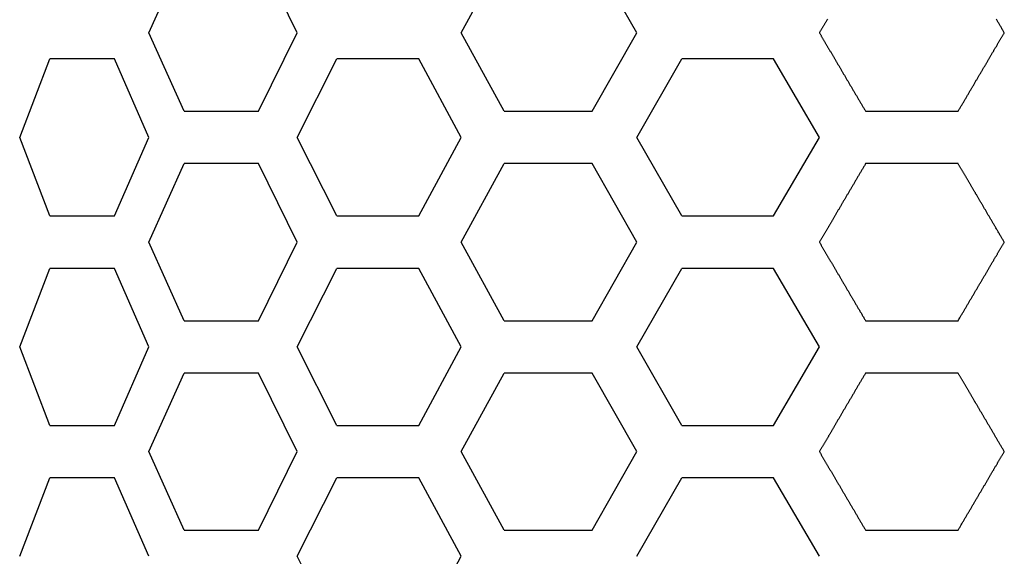
# Model space of a CAD drawing. Extents: x -1800 to 1800, y -2684 to 2667.
# Drawn here: x -1014 to -999, y -1110 to -1101 of the extents above; entities that cross this region are included whole.
import ezdxf

# ---------------------------------------------------------------- set-up
doc = ezdxf.new("R2010")
doc.units = 0
doc.header["$LTSCALE"] = 101.6
doc.layers.add('DATA', color=7, linetype='CONTINUOUS')
doc.layers.add('PATTERN_FILL', color=7, linetype='CONTINUOUS')

msp = doc.modelspace()

# ---------------------------------------------------------------- linework, layer by layer
at = {"layer": 'DATA', "color": 7, "linetype": 'CONTINUOUS'}
for p, q in [((-1011.653, -1101.539), (-1011.112, -1100.339)), ((-1009.386, -1101.539), (-1009.978, -1100.339)), ((-1006.88, -1101.539), (-1006.224, -1100.339)), ((-1004.199, -1101.539), (-1004.882, -1100.339)), ((-1011.112, -1102.739), (-1011.653, -1101.539)), ((-1009.978, -1102.739), (-1009.386, -1101.539)), ((-1006.224, -1102.739), (-1006.88, -1101.539)), ((-1004.882, -1102.739), (-1004.199, -1101.539)), ((-1013.624, -1103.139), (-1013.162, -1101.939)), ((-1011.653, -1103.139), (-1012.176, -1101.939)), ((-1009.386, -1103.139), (-1008.78, -1101.939)), ((-1006.88, -1103.139), (-1007.526, -1101.939)), ((-1004.199, -1103.139), (-1003.509, -1101.939)), ((-1001.411, -1103.139), (-1002.114, -1101.939)), ((-1013.162, -1104.339), (-1013.624, -1103.139)), ((-1012.176, -1104.339), (-1011.653, -1103.139)), ((-1008.78, -1104.339), (-1009.386, -1103.139)), ((-1007.526, -1104.339), (-1006.88, -1103.139)), ((-1003.509, -1104.339), (-1004.199, -1103.139)), ((-1002.114, -1104.339), (-1001.411, -1103.139)), ((-1011.653, -1104.739), (-1011.112, -1103.539)), ((-1009.386, -1104.739), (-1009.978, -1103.539)), ((-1006.88, -1104.739), (-1006.224, -1103.539)), ((-1004.199, -1104.739), (-1004.882, -1103.539)), ((-1011.112, -1105.939), (-1011.653, -1104.739)), ((-1009.978, -1105.939), (-1009.386, -1104.739)), ((-1006.224, -1105.939), (-1006.88, -1104.739)), ((-1004.882, -1105.939), (-1004.199, -1104.739)), ((-1013.624, -1106.339), (-1013.162, -1105.139)), ((-1011.653, -1106.339), (-1012.176, -1105.139)), ((-1009.386, -1106.339), (-1008.78, -1105.139)), ((-1006.88, -1106.339), (-1007.526, -1105.139)), ((-1004.199, -1106.339), (-1003.509, -1105.139)), ((-1001.411, -1106.339), (-1002.114, -1105.139)), ((-1013.162, -1107.539), (-1013.624, -1106.339)), ((-1012.176, -1107.539), (-1011.653, -1106.339)), ((-1008.78, -1107.539), (-1009.386, -1106.339)), ((-1007.526, -1107.539), (-1006.88, -1106.339)), ((-1003.509, -1107.539), (-1004.199, -1106.339)), ((-1002.114, -1107.539), (-1001.411, -1106.339)), ((-1011.653, -1107.939), (-1011.112, -1106.739)), ((-1009.386, -1107.939), (-1009.978, -1106.739)), ((-1006.88, -1107.939), (-1006.224, -1106.739)), ((-1004.199, -1107.939), (-1004.882, -1106.739)), ((-1011.112, -1109.139), (-1011.653, -1107.939)), ((-1009.978, -1109.139), (-1009.386, -1107.939)), ((-1006.224, -1109.139), (-1006.88, -1107.939)), ((-1004.882, -1109.139), (-1004.199, -1107.939)), ((-1013.624, -1109.539), (-1013.162, -1108.339)), ((-1011.653, -1109.539), (-1012.176, -1108.339)), ((-1009.386, -1109.539), (-1008.78, -1108.339)), ((-1006.88, -1109.539), (-1007.526, -1108.339)), ((-1004.199, -1109.539), (-1003.509, -1108.339)), ((-1001.411, -1109.539), (-1002.114, -1108.339)), ((-1008.78, -1110.739), (-1009.386, -1109.539)), ((-1007.526, -1110.739), (-1006.88, -1109.539))]:
    msp.add_line(p, q, dxfattribs=at)
at = {"layer": 'PATTERN_FILL', "color": 7, "linetype": 'CONTINUOUS'}
for p, q in [((-1012.176, -1101.939), (-1013.162, -1101.939)), ((-1007.526, -1101.939), (-1008.78, -1101.939)), ((-1002.114, -1101.939), (-1003.509, -1101.939)), ((-1011.112, -1102.739), (-1009.978, -1102.739)), ((-1006.224, -1102.739), (-1004.882, -1102.739)), ((-1000.705, -1102.739), (-999.292, -1102.739)), ((-1009.978, -1103.539), (-1011.112, -1103.539)), ((-1004.882, -1103.539), (-1006.224, -1103.539)), ((-999.292, -1103.539), (-1000.705, -1103.539)), ((-1011.87, -1103.631), (-1011.868, -1103.633)), ((-1011.958, -1103.839), (-1011.961, -1103.839)), ((-1013.162, -1104.339), (-1012.176, -1104.339)), ((-1008.78, -1104.339), (-1007.526, -1104.339)), ((-1003.509, -1104.339), (-1002.114, -1104.339)), ((-1012.176, -1105.139), (-1013.162, -1105.139)), ((-1007.526, -1105.139), (-1008.78, -1105.139)), ((-1002.114, -1105.139), (-1003.509, -1105.139)), ((-1011.112, -1105.939), (-1009.978, -1105.939)), ((-1006.224, -1105.939), (-1004.882, -1105.939)), ((-1000.705, -1105.939), (-999.292, -1105.939)), ((-1009.978, -1106.739), (-1011.112, -1106.739)), ((-1004.882, -1106.739), (-1006.224, -1106.739)), ((-999.292, -1106.739), (-1000.705, -1106.739)), ((-1011.87, -1106.831), (-1011.868, -1106.833)), ((-1011.958, -1107.039), (-1011.961, -1107.039)), ((-1013.162, -1107.539), (-1012.176, -1107.539)), ((-1008.78, -1107.539), (-1007.526, -1107.539)), ((-1003.509, -1107.539), (-1002.114, -1107.539)), ((-1012.176, -1108.339), (-1013.162, -1108.339)), ((-1007.526, -1108.339), (-1008.78, -1108.339)), ((-1002.114, -1108.339), (-1003.509, -1108.339)), ((-1011.112, -1109.139), (-1009.978, -1109.139)), ((-1006.224, -1109.139), (-1004.882, -1109.139)), ((-1000.705, -1109.139), (-999.292, -1109.139))]:
    msp.add_line(p, q, dxfattribs=at)
at = {"layer": 'PATTERN_FILL', "color": 7, "linetype": 'CONTINUOUS', "flags": 128}
for points in [[(-1001.289, -1101.332), (-1001.294, -1101.34), (-1001.299, -1101.349), (-1001.304, -1101.358), (-1001.309, -1101.366), (-1001.314, -1101.375), (-1001.319, -1101.383), (-1001.324, -1101.392), (-1001.329, -1101.4), (-1001.334, -1101.409), (-1001.339, -1101.417), (-1001.344, -1101.426), (-1001.349, -1101.434), (-1001.354, -1101.442), (-1001.359, -1101.451), (-1001.364, -1101.459), (-1001.369, -1101.468), (-1001.374, -1101.476), (-1001.378, -1101.484), (-1001.383, -1101.493), (-1001.388, -1101.501), (-1001.393, -1101.509), (-1001.398, -1101.517), (-1001.403, -1101.526), (-1001.408, -1101.534), (-1001.408, -1101.534), (-1001.411, -1101.539)], [(-998.587, -1101.539), (-998.593, -1101.529), (-998.599, -1101.518), (-998.605, -1101.508), (-998.611, -1101.497), (-998.617, -1101.487), (-998.623, -1101.476), (-998.63, -1101.466), (-998.636, -1101.456), (-998.642, -1101.445), (-998.648, -1101.435), (-998.654, -1101.425), (-998.66, -1101.414), (-998.666, -1101.404), (-998.672, -1101.394), (-998.678, -1101.383), (-998.684, -1101.373), (-998.69, -1101.363), (-998.696, -1101.353), (-998.702, -1101.343), (-998.708, -1101.333)], [(-1001.411, -1101.539), (-1001.406, -1101.548), (-1001.401, -1101.556), (-1001.396, -1101.564), (-1001.391, -1101.573), (-1001.386, -1101.581), (-1001.381, -1101.59), (-1001.376, -1101.598), (-1001.371, -1101.607), (-1001.366, -1101.615), (-1001.361, -1101.624), (-1001.356, -1101.632), (-1001.351, -1101.641), (-1001.346, -1101.649), (-1001.341, -1101.658), (-1001.336, -1101.667), (-1001.331, -1101.675), (-1001.326, -1101.684), (-1001.321, -1101.693), (-1001.316, -1101.701), (-1001.311, -1101.71), (-1001.305, -1101.719), (-1001.3, -1101.727), (-1001.295, -1101.736), (-1001.29, -1101.745), (-1001.285, -1101.753), (-1001.28, -1101.762), (-1001.275, -1101.771), (-1001.27, -1101.78), (-1001.264, -1101.788), (-1001.259, -1101.797), (-1001.254, -1101.806), (-1001.249, -1101.815), (-1001.244, -1101.824), (-1001.238, -1101.833), (-1001.233, -1101.842), (-1001.228, -1101.85), (-1001.223, -1101.859), (-1001.217, -1101.868), (-1001.212, -1101.877), (-1001.207, -1101.886), (-1001.202, -1101.895), (-1001.196, -1101.904), (-1001.191, -1101.913), (-1001.186, -1101.922), (-1001.181, -1101.931), (-1001.175, -1101.94), (-1001.17, -1101.949), (-1001.165, -1101.958), (-1001.159, -1101.967), (-1001.154, -1101.976), (-1001.149, -1101.985), (-1001.143, -1101.995), (-1001.138, -1102.004), (-1001.133, -1102.013), (-1001.127, -1102.022), (-1001.122, -1102.031), (-1001.116, -1102.04), (-1001.111, -1102.05), (-1001.106, -1102.059), (-1001.1, -1102.068), (-1001.095, -1102.077), (-1001.089, -1102.087), (-1001.084, -1102.096), (-1001.078, -1102.105), (-1001.073, -1102.114), (-1001.067, -1102.124), (-1001.062, -1102.133), (-1001.056, -1102.142), (-1001.051, -1102.152), (-1001.045, -1102.161), (-1001.04, -1102.171), (-1001.034, -1102.18), (-1001.029, -1102.189), (-1001.023, -1102.199), (-1001.018, -1102.208), (-1001.012, -1102.218), (-1001.006, -1102.227), (-1001.001, -1102.237), (-1000.995, -1102.246), (-1000.99, -1102.256), (-1000.984, -1102.265), (-1000.978, -1102.275), (-1000.973, -1102.285), (-1000.967, -1102.294), (-1000.961, -1102.304), (-1000.956, -1102.314), (-1000.95, -1102.323), (-1000.944, -1102.333), (-1000.939, -1102.343), (-1000.933, -1102.352), (-1000.927, -1102.362), (-1000.921, -1102.372), (-1000.916, -1102.382), (-1000.91, -1102.391), (-1000.904, -1102.401), (-1000.898, -1102.411), (-1000.893, -1102.421), (-1000.887, -1102.431), (-1000.881, -1102.441), (-1000.875, -1102.45), (-1000.869, -1102.46), (-1000.864, -1102.47), (-1000.858, -1102.48), (-1000.852, -1102.49), (-1000.846, -1102.5), (-1000.84, -1102.51), (-1000.834, -1102.52), (-1000.828, -1102.53), (-1000.822, -1102.54), (-1000.816, -1102.55), (-1000.811, -1102.56), (-1000.805, -1102.57), (-1000.799, -1102.58), (-1000.793, -1102.591), (-1000.787, -1102.601), (-1000.781, -1102.611), (-1000.775, -1102.621), (-1000.769, -1102.631), (-1000.763, -1102.641), (-1000.757, -1102.652), (-1000.751, -1102.662), (-1000.745, -1102.672), (-1000.739, -1102.682), (-1000.733, -1102.693), (-1000.727, -1102.703), (-1000.721, -1102.713), (-1000.714, -1102.724), (-1000.708, -1102.734), (-1000.708, -1102.734), (-1000.705, -1102.739)], [(-999.292, -1102.739), (-999.286, -1102.729), (-999.28, -1102.718), (-999.274, -1102.708), (-999.267, -1102.697), (-999.261, -1102.687), (-999.255, -1102.676), (-999.249, -1102.666), (-999.243, -1102.656), (-999.237, -1102.645), (-999.231, -1102.635), (-999.225, -1102.625), (-999.219, -1102.614), (-999.212, -1102.604), (-999.206, -1102.594), (-999.2, -1102.584), (-999.194, -1102.573), (-999.188, -1102.563), (-999.182, -1102.553), (-999.176, -1102.543), (-999.17, -1102.533), (-999.164, -1102.522), (-999.159, -1102.512), (-999.153, -1102.502), (-999.147, -1102.492), (-999.141, -1102.482), (-999.135, -1102.472), (-999.129, -1102.462), (-999.123, -1102.452), (-999.117, -1102.442), (-999.111, -1102.432), (-999.106, -1102.422), (-999.1, -1102.412), (-999.094, -1102.402), (-999.088, -1102.393), (-999.082, -1102.383), (-999.076, -1102.373), (-999.071, -1102.363), (-999.065, -1102.353), (-999.059, -1102.343), (-999.053, -1102.334), (-999.048, -1102.324), (-999.042, -1102.314), (-999.036, -1102.304), (-999.031, -1102.295), (-999.025, -1102.285), (-999.019, -1102.275), (-999.014, -1102.266), (-999.008, -1102.256), (-999.002, -1102.247), (-998.997, -1102.237), (-998.991, -1102.228), (-998.985, -1102.218), (-998.98, -1102.208), (-998.974, -1102.199), (-998.969, -1102.189), (-998.963, -1102.18), (-998.958, -1102.171), (-998.952, -1102.161), (-998.946, -1102.152), (-998.941, -1102.142), (-998.935, -1102.133), (-998.93, -1102.124), (-998.924, -1102.114), (-998.919, -1102.105), (-998.914, -1102.096), (-998.908, -1102.087), (-998.903, -1102.077), (-998.897, -1102.068), (-998.892, -1102.059), (-998.886, -1102.05), (-998.881, -1102.04), (-998.876, -1102.031), (-998.87, -1102.022), (-998.865, -1102.013), (-998.86, -1102.004), (-998.854, -1101.995), (-998.849, -1101.986), (-998.843, -1101.977), (-998.838, -1101.968), (-998.833, -1101.959), (-998.828, -1101.95), (-998.822, -1101.941), (-998.817, -1101.932), (-998.812, -1101.923), (-998.806, -1101.914), (-998.801, -1101.905), (-998.796, -1101.896), (-998.791, -1101.887), (-998.786, -1101.878), (-998.78, -1101.869), (-998.775, -1101.86), (-998.77, -1101.851), (-998.765, -1101.843), (-998.76, -1101.834), (-998.754, -1101.825), (-998.749, -1101.816), (-998.744, -1101.807), (-998.739, -1101.799), (-998.734, -1101.79), (-998.729, -1101.781), (-998.724, -1101.773), (-998.719, -1101.764), (-998.713, -1101.755), (-998.708, -1101.747), (-998.703, -1101.738), (-998.698, -1101.729), (-998.693, -1101.721), (-998.688, -1101.712), (-998.683, -1101.704), (-998.678, -1101.695), (-998.673, -1101.687), (-998.668, -1101.678), (-998.663, -1101.67), (-998.658, -1101.661), (-998.653, -1101.653), (-998.648, -1101.644), (-998.643, -1101.636), (-998.638, -1101.628), (-998.634, -1101.619), (-998.629, -1101.611), (-998.624, -1101.602), (-998.619, -1101.594), (-998.614, -1101.586), (-998.609, -1101.578), (-998.604, -1101.569), (-998.599, -1101.561), (-998.594, -1101.553), (-998.59, -1101.544), (-998.59, -1101.544), (-998.587, -1101.539)], [(-1000.705, -1103.539), (-1000.711, -1103.55), (-1000.718, -1103.56), (-1000.724, -1103.571), (-1000.73, -1103.581), (-1000.736, -1103.592), (-1000.742, -1103.602), (-1000.748, -1103.612), (-1000.754, -1103.623), (-1000.761, -1103.633), (-1000.767, -1103.644), (-1000.773, -1103.654), (-1000.779, -1103.664), (-1000.785, -1103.674), (-1000.791, -1103.685), (-1000.797, -1103.695), (-1000.803, -1103.705), (-1000.809, -1103.715), (-1000.815, -1103.726), (-1000.821, -1103.736), (-1000.827, -1103.746), (-1000.833, -1103.756), (-1000.839, -1103.766), (-1000.845, -1103.776), (-1000.851, -1103.786), (-1000.857, -1103.796), (-1000.862, -1103.806), (-1000.868, -1103.816), (-1000.874, -1103.826), (-1000.88, -1103.836), (-1000.886, -1103.846), (-1000.892, -1103.856), (-1000.898, -1103.866), (-1000.903, -1103.876), (-1000.909, -1103.886), (-1000.915, -1103.896), (-1000.921, -1103.906), (-1000.927, -1103.915), (-1000.932, -1103.925), (-1000.938, -1103.935), (-1000.944, -1103.945), (-1000.95, -1103.955), (-1000.955, -1103.964), (-1000.961, -1103.974), (-1000.967, -1103.984), (-1000.972, -1103.993), (-1000.978, -1104.003), (-1000.984, -1104.013), (-1000.989, -1104.022), (-1000.995, -1104.032), (-1001.001, -1104.041), (-1001.006, -1104.051), (-1001.012, -1104.061), (-1001.018, -1104.07), (-1001.023, -1104.08), (-1001.029, -1104.089), (-1001.034, -1104.098), (-1001.04, -1104.108), (-1001.045, -1104.117), (-1001.051, -1104.127), (-1001.056, -1104.136), (-1001.062, -1104.145), (-1001.067, -1104.155), (-1001.073, -1104.164), (-1001.078, -1104.173), (-1001.084, -1104.183), (-1001.089, -1104.192), (-1001.095, -1104.201), (-1001.1, -1104.21), (-1001.105, -1104.22), (-1001.111, -1104.229), (-1001.116, -1104.238), (-1001.122, -1104.247), (-1001.127, -1104.256), (-1001.132, -1104.265), (-1001.138, -1104.275), (-1001.143, -1104.284), (-1001.148, -1104.293), (-1001.154, -1104.302), (-1001.159, -1104.311), (-1001.164, -1104.32), (-1001.17, -1104.329), (-1001.175, -1104.338), (-1001.18, -1104.347), (-1001.186, -1104.356), (-1001.191, -1104.365), (-1001.196, -1104.374), (-1001.201, -1104.383), (-1001.207, -1104.392), (-1001.212, -1104.401), (-1001.217, -1104.409), (-1001.222, -1104.418), (-1001.227, -1104.427), (-1001.233, -1104.436), (-1001.238, -1104.445), (-1001.243, -1104.453), (-1001.248, -1104.462), (-1001.253, -1104.471), (-1001.258, -1104.48), (-1001.263, -1104.488), (-1001.269, -1104.497), (-1001.274, -1104.506), (-1001.279, -1104.514), (-1001.284, -1104.523), (-1001.289, -1104.532), (-1001.294, -1104.54), (-1001.299, -1104.549), (-1001.304, -1104.558), (-1001.309, -1104.566), (-1001.314, -1104.575), (-1001.319, -1104.583), (-1001.324, -1104.592), (-1001.329, -1104.6), (-1001.334, -1104.609), (-1001.339, -1104.617), (-1001.344, -1104.626), (-1001.349, -1104.634), (-1001.354, -1104.642), (-1001.359, -1104.651), (-1001.364, -1104.659), (-1001.369, -1104.668), (-1001.374, -1104.676), (-1001.378, -1104.684), (-1001.383, -1104.693), (-1001.388, -1104.701), (-1001.393, -1104.709), (-1001.398, -1104.717), (-1001.403, -1104.726), (-1001.408, -1104.734), (-1001.408, -1104.734), (-1001.411, -1104.739)], [(-998.587, -1104.739), (-998.593, -1104.729), (-998.599, -1104.718), (-998.605, -1104.708), (-998.611, -1104.697), (-998.617, -1104.687), (-998.623, -1104.676), (-998.63, -1104.666), (-998.636, -1104.656), (-998.642, -1104.645), (-998.648, -1104.635), (-998.654, -1104.625), (-998.66, -1104.614), (-998.666, -1104.604), (-998.672, -1104.594), (-998.678, -1104.583), (-998.684, -1104.573), (-998.69, -1104.563), (-998.696, -1104.553), (-998.702, -1104.543), (-998.708, -1104.533), (-998.714, -1104.522), (-998.72, -1104.512), (-998.726, -1104.502), (-998.732, -1104.492), (-998.738, -1104.482), (-998.743, -1104.472), (-998.749, -1104.462), (-998.755, -1104.452), (-998.761, -1104.442), (-998.767, -1104.432), (-998.773, -1104.422), (-998.779, -1104.412), (-998.784, -1104.402), (-998.79, -1104.392), (-998.796, -1104.383), (-998.802, -1104.373), (-998.808, -1104.363), (-998.813, -1104.353), (-998.819, -1104.343), (-998.825, -1104.334), (-998.831, -1104.324), (-998.836, -1104.314), (-998.842, -1104.304), (-998.848, -1104.295), (-998.853, -1104.285), (-998.859, -1104.275), (-998.865, -1104.266), (-998.87, -1104.256), (-998.876, -1104.247), (-998.882, -1104.237), (-998.887, -1104.227), (-998.893, -1104.218), (-998.898, -1104.208), (-998.904, -1104.199), (-998.91, -1104.189), (-998.915, -1104.18), (-998.921, -1104.17), (-998.926, -1104.161), (-998.932, -1104.152), (-998.937, -1104.142), (-998.943, -1104.133), (-998.948, -1104.124), (-998.954, -1104.114), (-998.959, -1104.105), (-998.965, -1104.096), (-998.97, -1104.086), (-998.976, -1104.077), (-998.981, -1104.068), (-998.986, -1104.059), (-998.992, -1104.05), (-998.997, -1104.04), (-999.003, -1104.031), (-999.008, -1104.022), (-999.013, -1104.013), (-999.019, -1104.004), (-999.024, -1103.995), (-999.029, -1103.986), (-999.035, -1103.977), (-999.04, -1103.967), (-999.045, -1103.958), (-999.051, -1103.949), (-999.056, -1103.94), (-999.061, -1103.931), (-999.067, -1103.922), (-999.072, -1103.914), (-999.077, -1103.905), (-999.082, -1103.896), (-999.088, -1103.887), (-999.093, -1103.878), (-999.098, -1103.869), (-999.103, -1103.86), (-999.108, -1103.851), (-999.114, -1103.843), (-999.119, -1103.834), (-999.124, -1103.825), (-999.129, -1103.816), (-999.134, -1103.807), (-999.139, -1103.799), (-999.144, -1103.79), (-999.15, -1103.781), (-999.155, -1103.773), (-999.16, -1103.764), (-999.165, -1103.755), (-999.17, -1103.747), (-999.175, -1103.738), (-999.18, -1103.729), (-999.185, -1103.721), (-999.19, -1103.712), (-999.195, -1103.704), (-999.2, -1103.695), (-999.205, -1103.687), (-999.21, -1103.678), (-999.215, -1103.67), (-999.22, -1103.661), (-999.225, -1103.653), (-999.23, -1103.644), (-999.235, -1103.636), (-999.24, -1103.628), (-999.245, -1103.619), (-999.25, -1103.611), (-999.255, -1103.602), (-999.26, -1103.594), (-999.265, -1103.586), (-999.27, -1103.578), (-999.274, -1103.569), (-999.279, -1103.561), (-999.284, -1103.553), (-999.289, -1103.544), (-999.289, -1103.544), (-999.292, -1103.539)], [(-1001.411, -1104.739), (-1001.406, -1104.748), (-1001.401, -1104.756), (-1001.396, -1104.764), (-1001.391, -1104.773), (-1001.386, -1104.781), (-1001.381, -1104.79), (-1001.376, -1104.798), (-1001.371, -1104.807), (-1001.366, -1104.815), (-1001.361, -1104.824), (-1001.356, -1104.832), (-1001.351, -1104.841), (-1001.346, -1104.849), (-1001.341, -1104.858), (-1001.336, -1104.867), (-1001.331, -1104.875), (-1001.326, -1104.884), (-1001.321, -1104.893), (-1001.316, -1104.901), (-1001.311, -1104.91), (-1001.305, -1104.919), (-1001.3, -1104.927), (-1001.295, -1104.936), (-1001.29, -1104.945), (-1001.285, -1104.953), (-1001.28, -1104.962), (-1001.275, -1104.971), (-1001.27, -1104.98), (-1001.264, -1104.988), (-1001.259, -1104.997), (-1001.254, -1105.006), (-1001.249, -1105.015), (-1001.244, -1105.024), (-1001.238, -1105.033), (-1001.233, -1105.042), (-1001.228, -1105.05), (-1001.223, -1105.059), (-1001.217, -1105.068), (-1001.212, -1105.077), (-1001.207, -1105.086), (-1001.202, -1105.095), (-1001.196, -1105.104), (-1001.191, -1105.113), (-1001.186, -1105.122), (-1001.181, -1105.131), (-1001.175, -1105.14), (-1001.17, -1105.149), (-1001.165, -1105.158), (-1001.159, -1105.167), (-1001.154, -1105.176), (-1001.149, -1105.185), (-1001.143, -1105.195), (-1001.138, -1105.204), (-1001.133, -1105.213), (-1001.127, -1105.222), (-1001.122, -1105.231), (-1001.116, -1105.24), (-1001.111, -1105.25), (-1001.106, -1105.259), (-1001.1, -1105.268), (-1001.095, -1105.277), (-1001.089, -1105.287), (-1001.084, -1105.296), (-1001.078, -1105.305), (-1001.073, -1105.314), (-1001.067, -1105.324), (-1001.062, -1105.333), (-1001.056, -1105.342), (-1001.051, -1105.352), (-1001.045, -1105.361), (-1001.04, -1105.371), (-1001.034, -1105.38), (-1001.029, -1105.389), (-1001.023, -1105.399), (-1001.018, -1105.408), (-1001.012, -1105.418), (-1001.006, -1105.427), (-1001.001, -1105.437), (-1000.995, -1105.446), (-1000.99, -1105.456), (-1000.984, -1105.465), (-1000.978, -1105.475), (-1000.973, -1105.485), (-1000.967, -1105.494), (-1000.961, -1105.504), (-1000.956, -1105.514), (-1000.95, -1105.523), (-1000.944, -1105.533), (-1000.939, -1105.543), (-1000.933, -1105.552), (-1000.927, -1105.562), (-1000.921, -1105.572), (-1000.916, -1105.582), (-1000.91, -1105.591), (-1000.904, -1105.601), (-1000.898, -1105.611), (-1000.893, -1105.621), (-1000.887, -1105.631), (-1000.881, -1105.641), (-1000.875, -1105.65), (-1000.869, -1105.66), (-1000.864, -1105.67), (-1000.858, -1105.68), (-1000.852, -1105.69), (-1000.846, -1105.7), (-1000.84, -1105.71), (-1000.834, -1105.72), (-1000.828, -1105.73), (-1000.822, -1105.74), (-1000.816, -1105.75), (-1000.811, -1105.76), (-1000.805, -1105.77), (-1000.799, -1105.78), (-1000.793, -1105.791), (-1000.787, -1105.801), (-1000.781, -1105.811), (-1000.775, -1105.821), (-1000.769, -1105.831), (-1000.763, -1105.841), (-1000.757, -1105.852), (-1000.751, -1105.862), (-1000.745, -1105.872), (-1000.739, -1105.882), (-1000.733, -1105.893), (-1000.727, -1105.903), (-1000.721, -1105.913), (-1000.714, -1105.924), (-1000.708, -1105.934), (-1000.708, -1105.934), (-1000.705, -1105.939)], [(-999.292, -1105.939), (-999.286, -1105.929), (-999.28, -1105.918), (-999.274, -1105.908), (-999.267, -1105.897), (-999.261, -1105.887), (-999.255, -1105.876), (-999.249, -1105.866), (-999.243, -1105.856), (-999.237, -1105.845), (-999.231, -1105.835), (-999.225, -1105.825), (-999.219, -1105.814), (-999.212, -1105.804), (-999.206, -1105.794), (-999.2, -1105.784), (-999.194, -1105.773), (-999.188, -1105.763), (-999.182, -1105.753), (-999.176, -1105.743), (-999.17, -1105.733), (-999.164, -1105.722), (-999.159, -1105.712), (-999.153, -1105.702), (-999.147, -1105.692), (-999.141, -1105.682), (-999.135, -1105.672), (-999.129, -1105.662), (-999.123, -1105.652), (-999.117, -1105.642), (-999.111, -1105.632), (-999.106, -1105.622), (-999.1, -1105.612), (-999.094, -1105.602), (-999.088, -1105.593), (-999.082, -1105.583), (-999.076, -1105.573), (-999.071, -1105.563), (-999.065, -1105.553), (-999.059, -1105.543), (-999.053, -1105.534), (-999.048, -1105.524), (-999.042, -1105.514), (-999.036, -1105.504), (-999.031, -1105.495), (-999.025, -1105.485), (-999.019, -1105.475), (-999.014, -1105.466), (-999.008, -1105.456), (-999.002, -1105.447), (-998.997, -1105.437), (-998.991, -1105.428), (-998.985, -1105.418), (-998.98, -1105.408), (-998.974, -1105.399), (-998.969, -1105.389), (-998.963, -1105.38), (-998.958, -1105.371), (-998.952, -1105.361), (-998.946, -1105.352), (-998.941, -1105.342), (-998.935, -1105.333), (-998.93, -1105.324), (-998.924, -1105.314), (-998.919, -1105.305), (-998.914, -1105.296), (-998.908, -1105.287), (-998.903, -1105.277), (-998.897, -1105.268), (-998.892, -1105.259), (-998.886, -1105.25), (-998.881, -1105.24), (-998.876, -1105.231), (-998.87, -1105.222), (-998.865, -1105.213), (-998.86, -1105.204), (-998.854, -1105.195), (-998.849, -1105.186), (-998.843, -1105.177), (-998.838, -1105.168), (-998.833, -1105.159), (-998.828, -1105.15), (-998.822, -1105.141), (-998.817, -1105.132), (-998.812, -1105.123), (-998.806, -1105.114), (-998.801, -1105.105), (-998.796, -1105.096), (-998.791, -1105.087), (-998.786, -1105.078), (-998.78, -1105.069), (-998.775, -1105.06), (-998.77, -1105.051), (-998.765, -1105.043), (-998.76, -1105.034), (-998.754, -1105.025), (-998.749, -1105.016), (-998.744, -1105.007), (-998.739, -1104.999), (-998.734, -1104.99), (-998.729, -1104.981), (-998.724, -1104.973), (-998.719, -1104.964), (-998.713, -1104.955), (-998.708, -1104.947), (-998.703, -1104.938), (-998.698, -1104.929), (-998.693, -1104.921), (-998.688, -1104.912), (-998.683, -1104.904), (-998.678, -1104.895), (-998.673, -1104.887), (-998.668, -1104.878), (-998.663, -1104.87), (-998.658, -1104.861), (-998.653, -1104.853), (-998.648, -1104.844), (-998.643, -1104.836), (-998.638, -1104.828), (-998.634, -1104.819), (-998.629, -1104.811), (-998.624, -1104.802), (-998.619, -1104.794), (-998.614, -1104.786), (-998.609, -1104.778), (-998.604, -1104.769), (-998.599, -1104.761), (-998.594, -1104.753), (-998.59, -1104.744), (-998.59, -1104.744), (-998.587, -1104.739)], [(-1000.705, -1106.739), (-1000.711, -1106.75), (-1000.718, -1106.76), (-1000.724, -1106.771), (-1000.73, -1106.781), (-1000.736, -1106.792), (-1000.742, -1106.802), (-1000.748, -1106.812), (-1000.754, -1106.823), (-1000.761, -1106.833), (-1000.767, -1106.844), (-1000.773, -1106.854), (-1000.779, -1106.864), (-1000.785, -1106.874), (-1000.791, -1106.885), (-1000.797, -1106.895), (-1000.803, -1106.905), (-1000.809, -1106.915), (-1000.815, -1106.926), (-1000.821, -1106.936), (-1000.827, -1106.946), (-1000.833, -1106.956), (-1000.839, -1106.966), (-1000.845, -1106.976), (-1000.851, -1106.986), (-1000.857, -1106.996), (-1000.862, -1107.006), (-1000.868, -1107.016), (-1000.874, -1107.026), (-1000.88, -1107.036), (-1000.886, -1107.046), (-1000.892, -1107.056), (-1000.898, -1107.066), (-1000.903, -1107.076), (-1000.909, -1107.086), (-1000.915, -1107.096), (-1000.921, -1107.106), (-1000.927, -1107.115), (-1000.932, -1107.125), (-1000.938, -1107.135), (-1000.944, -1107.145), (-1000.95, -1107.155), (-1000.955, -1107.164), (-1000.961, -1107.174), (-1000.967, -1107.184), (-1000.972, -1107.193), (-1000.978, -1107.203), (-1000.984, -1107.213), (-1000.989, -1107.222), (-1000.995, -1107.232), (-1001.001, -1107.241), (-1001.006, -1107.251), (-1001.012, -1107.261), (-1001.018, -1107.27), (-1001.023, -1107.28), (-1001.029, -1107.289), (-1001.034, -1107.298), (-1001.04, -1107.308), (-1001.045, -1107.317), (-1001.051, -1107.327), (-1001.056, -1107.336), (-1001.062, -1107.345), (-1001.067, -1107.355), (-1001.073, -1107.364), (-1001.078, -1107.373), (-1001.084, -1107.383), (-1001.089, -1107.392), (-1001.095, -1107.401), (-1001.1, -1107.41), (-1001.105, -1107.42), (-1001.111, -1107.429), (-1001.116, -1107.438), (-1001.122, -1107.447), (-1001.127, -1107.456), (-1001.132, -1107.465), (-1001.138, -1107.475), (-1001.143, -1107.484), (-1001.148, -1107.493), (-1001.154, -1107.502), (-1001.159, -1107.511), (-1001.164, -1107.52), (-1001.17, -1107.529), (-1001.175, -1107.538), (-1001.18, -1107.547), (-1001.186, -1107.556), (-1001.191, -1107.565), (-1001.196, -1107.574), (-1001.201, -1107.583), (-1001.207, -1107.592), (-1001.212, -1107.601), (-1001.217, -1107.609), (-1001.222, -1107.618), (-1001.227, -1107.627), (-1001.233, -1107.636), (-1001.238, -1107.645), (-1001.243, -1107.653), (-1001.248, -1107.662), (-1001.253, -1107.671), (-1001.258, -1107.68), (-1001.263, -1107.688), (-1001.269, -1107.697), (-1001.274, -1107.706), (-1001.279, -1107.714), (-1001.284, -1107.723), (-1001.289, -1107.732), (-1001.294, -1107.74), (-1001.299, -1107.749), (-1001.304, -1107.758), (-1001.309, -1107.766), (-1001.314, -1107.775), (-1001.319, -1107.783), (-1001.324, -1107.792), (-1001.329, -1107.8), (-1001.334, -1107.809), (-1001.339, -1107.817), (-1001.344, -1107.826), (-1001.349, -1107.834), (-1001.354, -1107.842), (-1001.359, -1107.851), (-1001.364, -1107.859), (-1001.369, -1107.868), (-1001.374, -1107.876), (-1001.378, -1107.884), (-1001.383, -1107.893), (-1001.388, -1107.901), (-1001.393, -1107.909), (-1001.398, -1107.917), (-1001.403, -1107.926), (-1001.408, -1107.934), (-1001.408, -1107.934), (-1001.411, -1107.939)], [(-998.587, -1107.939), (-998.593, -1107.929), (-998.599, -1107.918), (-998.605, -1107.908), (-998.611, -1107.897), (-998.617, -1107.887), (-998.623, -1107.876), (-998.63, -1107.866), (-998.636, -1107.856), (-998.642, -1107.845), (-998.648, -1107.835), (-998.654, -1107.825), (-998.66, -1107.814), (-998.666, -1107.804), (-998.672, -1107.794), (-998.678, -1107.783), (-998.684, -1107.773), (-998.69, -1107.763), (-998.696, -1107.753), (-998.702, -1107.743), (-998.708, -1107.733), (-998.714, -1107.722), (-998.72, -1107.712), (-998.726, -1107.702), (-998.732, -1107.692), (-998.738, -1107.682), (-998.743, -1107.672), (-998.749, -1107.662), (-998.755, -1107.652), (-998.761, -1107.642), (-998.767, -1107.632), (-998.773, -1107.622), (-998.779, -1107.612), (-998.784, -1107.602), (-998.79, -1107.592), (-998.796, -1107.583), (-998.802, -1107.573), (-998.808, -1107.563), (-998.813, -1107.553), (-998.819, -1107.543), (-998.825, -1107.534), (-998.831, -1107.524), (-998.836, -1107.514), (-998.842, -1107.504), (-998.848, -1107.495), (-998.853, -1107.485), (-998.859, -1107.475), (-998.865, -1107.466), (-998.87, -1107.456), (-998.876, -1107.447), (-998.882, -1107.437), (-998.887, -1107.427), (-998.893, -1107.418), (-998.898, -1107.408), (-998.904, -1107.399), (-998.91, -1107.389), (-998.915, -1107.38), (-998.921, -1107.37), (-998.926, -1107.361), (-998.932, -1107.352), (-998.937, -1107.342), (-998.943, -1107.333), (-998.948, -1107.324), (-998.954, -1107.314), (-998.959, -1107.305), (-998.965, -1107.296), (-998.97, -1107.286), (-998.976, -1107.277), (-998.981, -1107.268), (-998.986, -1107.259), (-998.992, -1107.25), (-998.997, -1107.24), (-999.003, -1107.231), (-999.008, -1107.222), (-999.013, -1107.213), (-999.019, -1107.204), (-999.024, -1107.195), (-999.029, -1107.186), (-999.035, -1107.177), (-999.04, -1107.167), (-999.045, -1107.158), (-999.051, -1107.149), (-999.056, -1107.14), (-999.061, -1107.131), (-999.067, -1107.122), (-999.072, -1107.114), (-999.077, -1107.105), (-999.082, -1107.096), (-999.088, -1107.087), (-999.093, -1107.078), (-999.098, -1107.069), (-999.103, -1107.06), (-999.108, -1107.051), (-999.114, -1107.043), (-999.119, -1107.034), (-999.124, -1107.025), (-999.129, -1107.016), (-999.134, -1107.007), (-999.139, -1106.999), (-999.144, -1106.99), (-999.15, -1106.981), (-999.155, -1106.973), (-999.16, -1106.964), (-999.165, -1106.955), (-999.17, -1106.947), (-999.175, -1106.938), (-999.18, -1106.929), (-999.185, -1106.921), (-999.19, -1106.912), (-999.195, -1106.904), (-999.2, -1106.895), (-999.205, -1106.887), (-999.21, -1106.878), (-999.215, -1106.87), (-999.22, -1106.861), (-999.225, -1106.853), (-999.23, -1106.844), (-999.235, -1106.836), (-999.24, -1106.828), (-999.245, -1106.819), (-999.25, -1106.811), (-999.255, -1106.802), (-999.26, -1106.794), (-999.265, -1106.786), (-999.27, -1106.778), (-999.274, -1106.769), (-999.279, -1106.761), (-999.284, -1106.753), (-999.289, -1106.744), (-999.289, -1106.744), (-999.292, -1106.739)], [(-1001.411, -1107.939), (-1001.406, -1107.948), (-1001.401, -1107.956), (-1001.396, -1107.964), (-1001.391, -1107.973), (-1001.386, -1107.981), (-1001.381, -1107.99), (-1001.376, -1107.998), (-1001.371, -1108.007), (-1001.366, -1108.015), (-1001.361, -1108.024), (-1001.356, -1108.032), (-1001.351, -1108.041), (-1001.346, -1108.049), (-1001.341, -1108.058), (-1001.336, -1108.067), (-1001.331, -1108.075), (-1001.326, -1108.084), (-1001.321, -1108.093), (-1001.316, -1108.101), (-1001.311, -1108.11), (-1001.305, -1108.119), (-1001.3, -1108.127), (-1001.295, -1108.136), (-1001.29, -1108.145), (-1001.285, -1108.153), (-1001.28, -1108.162), (-1001.275, -1108.171), (-1001.27, -1108.18), (-1001.264, -1108.188), (-1001.259, -1108.197), (-1001.254, -1108.206), (-1001.249, -1108.215), (-1001.244, -1108.224), (-1001.238, -1108.233), (-1001.233, -1108.242), (-1001.228, -1108.25), (-1001.223, -1108.259), (-1001.217, -1108.268), (-1001.212, -1108.277), (-1001.207, -1108.286), (-1001.202, -1108.295), (-1001.196, -1108.304), (-1001.191, -1108.313), (-1001.186, -1108.322), (-1001.181, -1108.331), (-1001.175, -1108.34), (-1001.17, -1108.349), (-1001.165, -1108.358), (-1001.159, -1108.367), (-1001.154, -1108.376), (-1001.149, -1108.385), (-1001.143, -1108.395), (-1001.138, -1108.404), (-1001.133, -1108.413), (-1001.127, -1108.422), (-1001.122, -1108.431), (-1001.116, -1108.44), (-1001.111, -1108.45), (-1001.106, -1108.459), (-1001.1, -1108.468), (-1001.095, -1108.477), (-1001.089, -1108.487), (-1001.084, -1108.496), (-1001.078, -1108.505), (-1001.073, -1108.514), (-1001.067, -1108.524), (-1001.062, -1108.533), (-1001.056, -1108.542), (-1001.051, -1108.552), (-1001.045, -1108.561), (-1001.04, -1108.571), (-1001.034, -1108.58), (-1001.029, -1108.589), (-1001.023, -1108.599), (-1001.018, -1108.608), (-1001.012, -1108.618), (-1001.006, -1108.627), (-1001.001, -1108.637), (-1000.995, -1108.646), (-1000.99, -1108.656), (-1000.984, -1108.665), (-1000.978, -1108.675), (-1000.973, -1108.685), (-1000.967, -1108.694), (-1000.961, -1108.704), (-1000.956, -1108.714), (-1000.95, -1108.723), (-1000.944, -1108.733), (-1000.939, -1108.743), (-1000.933, -1108.752), (-1000.927, -1108.762), (-1000.921, -1108.772), (-1000.916, -1108.782), (-1000.91, -1108.791), (-1000.904, -1108.801), (-1000.898, -1108.811), (-1000.893, -1108.821), (-1000.887, -1108.831), (-1000.881, -1108.841), (-1000.875, -1108.85), (-1000.869, -1108.86), (-1000.864, -1108.87), (-1000.858, -1108.88), (-1000.852, -1108.89), (-1000.846, -1108.9), (-1000.84, -1108.91), (-1000.834, -1108.92), (-1000.828, -1108.93), (-1000.822, -1108.94), (-1000.816, -1108.95), (-1000.811, -1108.96), (-1000.805, -1108.97), (-1000.799, -1108.98), (-1000.793, -1108.991), (-1000.787, -1109.001), (-1000.781, -1109.011), (-1000.775, -1109.021), (-1000.769, -1109.031), (-1000.763, -1109.041), (-1000.757, -1109.052), (-1000.751, -1109.062), (-1000.745, -1109.072), (-1000.739, -1109.082), (-1000.733, -1109.093), (-1000.727, -1109.103), (-1000.721, -1109.113), (-1000.714, -1109.124), (-1000.708, -1109.134), (-1000.708, -1109.134), (-1000.705, -1109.139)], [(-999.292, -1109.139), (-999.286, -1109.129), (-999.28, -1109.118), (-999.274, -1109.108), (-999.267, -1109.097), (-999.261, -1109.087), (-999.255, -1109.076), (-999.249, -1109.066), (-999.243, -1109.056), (-999.237, -1109.045), (-999.231, -1109.035), (-999.225, -1109.025), (-999.219, -1109.014), (-999.212, -1109.004), (-999.206, -1108.994), (-999.2, -1108.984), (-999.194, -1108.973), (-999.188, -1108.963), (-999.182, -1108.953), (-999.176, -1108.943), (-999.17, -1108.933), (-999.164, -1108.922), (-999.159, -1108.912), (-999.153, -1108.902), (-999.147, -1108.892), (-999.141, -1108.882), (-999.135, -1108.872), (-999.129, -1108.862), (-999.123, -1108.852), (-999.117, -1108.842), (-999.111, -1108.832), (-999.106, -1108.822), (-999.1, -1108.812), (-999.094, -1108.802), (-999.088, -1108.793), (-999.082, -1108.783), (-999.076, -1108.773), (-999.071, -1108.763), (-999.065, -1108.753), (-999.059, -1108.743), (-999.053, -1108.734), (-999.048, -1108.724), (-999.042, -1108.714), (-999.036, -1108.704), (-999.031, -1108.695), (-999.025, -1108.685), (-999.019, -1108.675), (-999.014, -1108.666), (-999.008, -1108.656), (-999.002, -1108.647), (-998.997, -1108.637), (-998.991, -1108.628), (-998.985, -1108.618), (-998.98, -1108.608), (-998.974, -1108.599), (-998.969, -1108.589), (-998.963, -1108.58), (-998.958, -1108.571), (-998.952, -1108.561), (-998.946, -1108.552), (-998.941, -1108.542), (-998.935, -1108.533), (-998.93, -1108.524), (-998.924, -1108.514), (-998.919, -1108.505), (-998.914, -1108.496), (-998.908, -1108.487), (-998.903, -1108.477), (-998.897, -1108.468), (-998.892, -1108.459), (-998.886, -1108.45), (-998.881, -1108.44), (-998.876, -1108.431), (-998.87, -1108.422), (-998.865, -1108.413), (-998.86, -1108.404), (-998.854, -1108.395), (-998.849, -1108.386), (-998.843, -1108.377), (-998.838, -1108.368), (-998.833, -1108.359), (-998.828, -1108.35), (-998.822, -1108.341), (-998.817, -1108.332), (-998.812, -1108.323), (-998.806, -1108.314), (-998.801, -1108.305), (-998.796, -1108.296), (-998.791, -1108.287), (-998.786, -1108.278), (-998.78, -1108.269), (-998.775, -1108.26), (-998.77, -1108.251), (-998.765, -1108.243), (-998.76, -1108.234), (-998.754, -1108.225), (-998.749, -1108.216), (-998.744, -1108.207), (-998.739, -1108.199), (-998.734, -1108.19), (-998.729, -1108.181), (-998.724, -1108.173), (-998.719, -1108.164), (-998.713, -1108.155), (-998.708, -1108.147), (-998.703, -1108.138), (-998.698, -1108.129), (-998.693, -1108.121), (-998.688, -1108.112), (-998.683, -1108.104), (-998.678, -1108.095), (-998.673, -1108.087), (-998.668, -1108.078), (-998.663, -1108.07), (-998.658, -1108.061), (-998.653, -1108.053), (-998.648, -1108.044), (-998.643, -1108.036), (-998.638, -1108.028), (-998.634, -1108.019), (-998.629, -1108.011), (-998.624, -1108.002), (-998.619, -1107.994), (-998.614, -1107.986), (-998.609, -1107.978), (-998.604, -1107.969), (-998.599, -1107.961), (-998.594, -1107.953), (-998.59, -1107.944), (-998.59, -1107.944), (-998.587, -1107.939)]]:
    msp.add_lwpolyline(points, dxfattribs=at)

doc.saveas('drawing.dxf')
